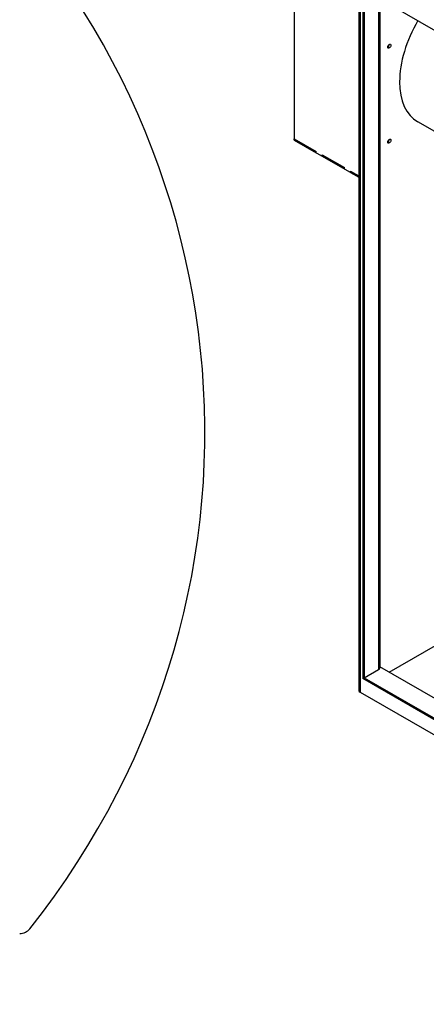
# Model space of a CAD drawing. Units: inches. Extents: x -14 to 208, y -102 to 28.
# Drawn here: x 163 to 179, y -29 to 9 of the extents above; entities that cross this region are included whole.
import ezdxf

# ---------------------------------------------------------------- set-up
doc = ezdxf.new("R2010")
doc.units = ezdxf.units.IN
doc.header["$MEASUREMENT"] = 0

msp = doc.modelspace()

# ---------------------------------------------------------------- linework, layer by layer
for p, q in [((174.738, 10.91), (196.104, -1.394)), ((173.565, 10.002), (173.565, 4.205)), ((176.063, 10.147), (176.063, -17.118)), ((176.109, 10.121), (176.109, -17.182)), ((176.212, 10.061), (176.212, -16.656)), ((176.268, 10.03), (176.268, -16.624)), ((176.828, 9.707), (176.828, -16.302)), ((176.873, 9.681), (176.873, -16.238)), ((179.933, 3.997), (178.342, 4.913)), ((173.565, 4.254), (174.415, 3.764)), ((173.565, 4.205), (173.565, 4.254)), ((173.565, 4.205), (176.063, 2.766)), ((173.565, 4.205), (174.415, 3.715)), ((174.415, 3.715), (174.415, 3.764)), ((174.648, 3.63), (175.504, 3.137)), ((174.648, 3.581), (174.648, 3.63)), ((174.648, 3.581), (175.504, 3.088)), ((175.504, 3.088), (175.504, 3.137)), ((175.738, 3.003), (176.063, 2.815)), ((175.738, 2.954), (175.738, 3.003)), ((175.738, 2.954), (176.063, 2.766)), ((177.232, -16.408), (184.447, -12.253)), ((176.268, -16.624), (176.828, -16.302)), ((195.713, -27.05), (176.873, -16.201)), ((195.768, -27.918), (176.212, -16.656)), ((176.268, -16.624), (195.713, -27.822)), ((176.109, -17.182), (197.102, -29.271))]:
    msp.add_line(p, q)
at = {"color": 7}
msp.add_arc((162.943, -26.032), 0.5, 269.886, 321.7017, dxfattribs=at)
msp.add_ellipse((135.636, -7.114), major_axis=(-34.47, -0.102), ratio=0.937648, start_param=2.501306, end_param=6.91289, dxfattribs=at)
for centre, major_axis, ratio, start_param, end_param in [((180.026, 7.838), (-1.684, -2.925), 0.578093, 4.705431, 6.283185), ((177.185, 7.874), (0.0424, 0.0737), 0.578093, 3.846054, 5.578724), ((177.185, 4.195), (0.0424, 0.0737), 0.578093, 3.846054, 5.578724), ((176.717, -16.238), (0.156, 0), 0.575862, 5.497787, 6.283185), ((176.219, -17.118), (-0.156, 0), 0.575862, 0, 0.785399)]:
    msp.add_ellipse(centre, major_axis=major_axis, ratio=ratio, start_param=start_param, end_param=end_param)
for centre in [(177.24, 7.842), (177.24, 4.163)]:
    msp.add_ellipse(centre, major_axis=(-0.0424, -0.0737), ratio=0.578093)

doc.saveas('drawing.dxf')
